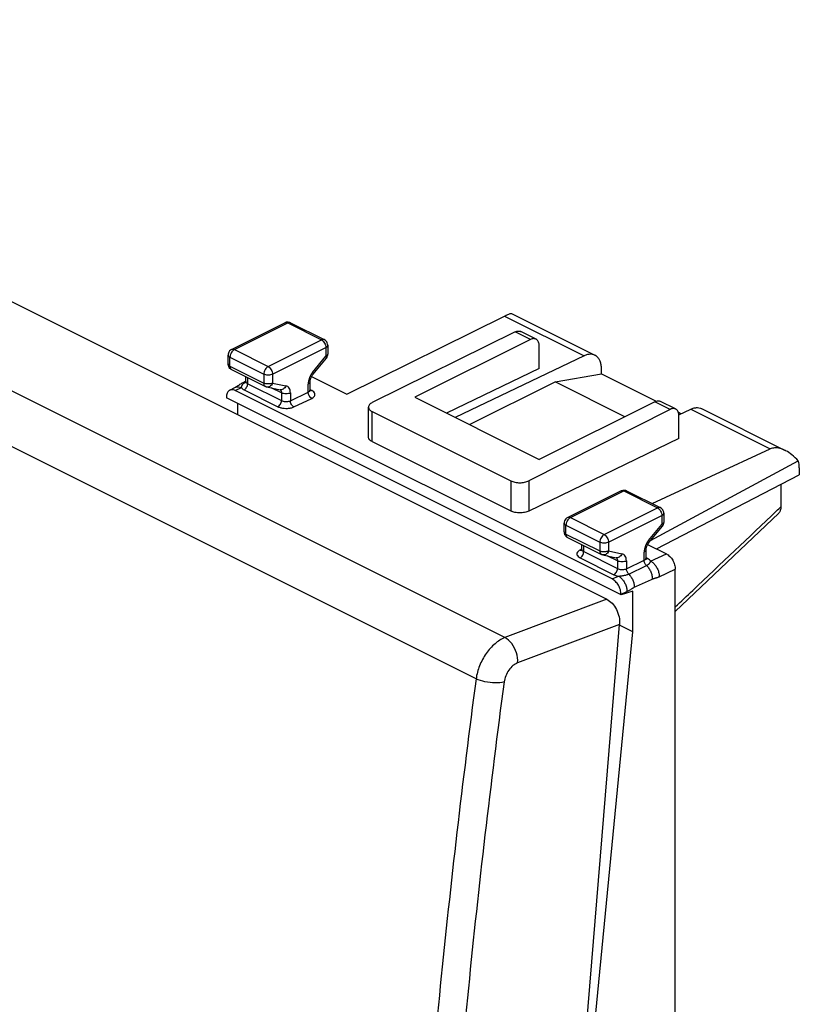
# Model space of a CAD drawing. Units: millimetres. Extents: x -31 to 31, y -33.8 to 33.8.
# Drawn here: x 0 to 31, y -9.6 to 29.6 of the extents above; entities that cross this region are included whole.
import ezdxf

# ---------------------------------------------------------------- set-up
doc = ezdxf.new("R2010")
doc.units = ezdxf.units.MM
doc.header["$LTSCALE"] = 36.425481
doc.layers.get('0').update_dxf_attribs({"linetype": 'CONTINUOUS'})

msp = doc.modelspace()

# ---------------------------------------------------------------- linework, layer by layer
at = {"color": 0, "linetype": 'CONTINUOUS'}
for p, q in [((-22.753, 29.589), (23.351, 6.537)), ((13.017, 14.69), (19.282, 17.798)), ((19.556, 17.901), (22.881, 16.238)), ((8.427, 16.472), (10.549, 17.533)), ((10.772, 17.533), (12.116, 16.861)), ((19.707, 17.169), (14.019, 14.358)), ((20.312, 16.866), (15.716, 14.568)), ((20.536, 16.881), (19.932, 17.183)), ((12.254, 16.637), (12.254, 16.286)), ((20.666, 15.71), (20.666, 16.61)), ((8.289, 15.897), (8.289, 16.248)), ((11.666, 15.486), (12.197, 16.127)), ((22.446, 16.216), (17.324, 13.764)), ((8.427, 15.674), (9.771, 15.002)), ((20.666, 15.71), (16.971, 13.941)), ((23.141, 15.502), (23.141, 15.697)), ((8.996, 15.197), (8.996, 15.389)), ((11.606, 15.396), (13.017, 14.69)), ((21.294, 15.185), (23.141, 15.502)), ((23.141, 15.502), (25.318, 14.414)), ((8.353, 14.849), (8.588, 14.966)), ((8.996, 15.204), (8.87, 15.142)), ((9.832, 14.981), (10.362, 14.871)), ((11.547, 14.854), (11.547, 15.182)), ((17.889, 13.482), (21.294, 15.185)), ((24.071, 13.796), (21.294, 15.185)), ((8.223, 14.578), (8.223, 14.552)), ((23.917, 6.705), (8.223, 14.552)), ((23.563, 7.341), (8.576, 14.835)), ((11.547, 14.849), (11.547, 14.854)), ((15.716, 14.568), (20.666, 12.093)), ((8.674, 13.875), (8.674, 14.327)), ((13.871, 12.981), (13.871, 14.18)), ((25.262, 14.391), (20.666, 12.093)), ((26.09, 14.103), (25.486, 14.406)), ((27.124, 14.117), (30.449, 12.454)), ((14.017, 14.004), (19.537, 11.244)), ((25.868, 14.089), (20.246, 11.245)), ((26.197, 13.974), (26.315, 13.915)), ((26.218, 13.869), (26.689, 14.094)), ((26.22, 12.933), (26.22, 13.833)), ((26.22, 12.933), (20.246, 10.04)), ((14.017, 12.806), (19.537, 10.047)), ((25.154, 10.342), (29.853, 12.512)), ((25.086, 8.871), (30.964, 12.043)), ((31.008, 11.764), (31.008, 11.482)), ((25.322, 8.538), (31.008, 11.482)), ((30.274, 11.102), (30.274, 10.207)), ((21.792, 9.79), (23.913, 10.851)), ((24.137, 10.851), (25.48, 10.179)), ((25.618, 9.955), (25.618, 9.604)), ((26.075, 6.046), (30.188, 9.959)), ((21.653, 9.215), (21.653, 9.566)), ((25.03, 8.804), (25.561, 9.444)), ((21.792, 8.991), (23.135, 8.32)), ((22.361, 8.515), (22.361, 8.707)), ((24.971, 8.714), (25.722, 8.338)), ((23.196, 8.298), (23.727, 8.189)), ((24.911, 8.172), (24.911, 8.5)), ((24.911, 8.167), (24.911, 8.172)), ((26.075, -30.173), (26.075, 7.728)), ((24.385, 6.862), (23.917, 6.705)), ((23.917, 6.731), (23.917, 6.705)), ((24.385, 5.241), (24.385, 6.862)), ((20.775, -31.921), (23.857, 5.536)), ((24.385, 5.241), (23.855, 5.506)), ((22.622, -12.89), (24.385, 5.241))]:
    msp.add_line(p, q, dxfattribs=at)
at = {"color": 9, "linetype": 'CONTINUOUS'}
for p, q in [((19.299, 5.008), (-26.665, 27.99)), ((18.153, 3.371), (-27.794, 26.345)), ((19.282, 17.798), (22.446, 16.216)), ((8.539, 16.465), (10.66, 17.526)), ((10.66, 17.526), (12.004, 16.854)), ((9.883, 15.793), (12.004, 16.854)), ((20.312, 16.866), (19.707, 17.169)), ((8.539, 16.465), (9.883, 15.793)), ((10.059, 15.488), (12.181, 16.549)), ((12.181, 16.549), (12.181, 16.198)), ((8.362, 15.809), (8.362, 16.16)), ((8.362, 16.16), (9.706, 15.488)), ((11.65, 15.557), (12.181, 16.198)), ((8.362, 15.809), (9.706, 15.137)), ((9.069, 15.11), (9.069, 15.352)), ((9.706, 15.488), (9.706, 15.137)), ((10.059, 15.488), (10.059, 15.137)), ((8.576, 14.835), (8.816, 14.954)), ((8.974, 15.163), (8.993, 15.172)), ((9.069, 15.11), (10.413, 14.439)), ((10.413, 14.741), (10.004, 14.945)), ((10.059, 15.137), (10.59, 15.027)), ((11.474, 14.77), (11.474, 15.094)), ((8.926, 14.865), (10.269, 14.194)), ((10.413, 14.741), (10.413, 14.439)), ((10.767, 14.432), (11.474, 14.77)), ((10.767, 14.741), (10.767, 14.432)), ((10.906, 14.187), (11.613, 14.525)), ((11.613, 14.837), (11.553, 14.866)), ((25.868, 14.089), (25.262, 14.391)), ((14.017, 12.806), (14.017, 14.004)), ((26.689, 14.094), (29.853, 12.512)), ((19.537, 11.244), (19.537, 10.047)), ((20.246, 11.245), (20.246, 10.04)), ((21.903, 9.783), (24.025, 10.843)), ((24.025, 10.843), (25.368, 10.172)), ((23.247, 9.111), (25.368, 10.172)), ((23.424, 8.806), (25.545, 9.867)), ((25.545, 9.867), (25.545, 9.515)), ((21.727, 9.478), (23.07, 8.806)), ((21.727, 9.127), (21.727, 9.478)), ((21.792, 9.79), (21.792, 9.79)), ((21.903, 9.783), (23.247, 9.111)), ((25.015, 8.875), (25.545, 9.515)), ((21.727, 9.127), (23.07, 8.455)), ((22.434, 8.428), (22.434, 8.67)), ((23.07, 8.806), (23.07, 8.455)), ((23.424, 8.806), (23.424, 8.455)), ((22.36, 8.528), (22.29, 8.494)), ((22.434, 8.428), (23.777, 7.756)), ((23.777, 8.058), (23.369, 8.263)), ((23.424, 8.455), (23.954, 8.345)), ((24.838, 8.088), (24.838, 8.412)), ((25.096, 8.049), (25.722, 8.338)), ((22.29, 8.183), (23.633, 7.511)), ((23.777, 8.058), (23.777, 7.756)), ((24.131, 7.75), (24.838, 8.088)), ((24.131, 8.058), (24.131, 7.75)), ((24.222, 7.539), (24.932, 7.874)), ((24.977, 8.154), (24.917, 8.184)), ((23.563, 7.341), (23.812, 7.456)), ((25.437, 7.433), (26.075, 7.728)), ((23.917, 6.731), (24.153, 6.84)), ((23.351, 6.537), (19.299, 5.008)), ((23.857, 5.536), (19.806, 4.006))]:
    msp.add_line(p, q, dxfattribs=at)
at = {"color": 0, "linetype": 'CONTINUOUS'}
for points in [[(8.778, 15.091), (8.749, 15.073), (8.723, 15.055), (8.697, 15.037), (8.674, 15.02), (8.651, 15.005), (8.632, 14.992), (8.615, 14.981), (8.6, 14.972), (8.59, 14.966), (8.588, 14.966)], [(8.87, 15.142), (8.838, 15.126), (8.807, 15.108), (8.778, 15.091)], [(8.996, 15.197), (8.996, 15.191), (8.994, 15.178), (8.992, 15.168), (8.988, 15.16), (8.986, 15.156)], [(11.557, 14.813), (11.554, 14.819), (11.551, 14.827), (11.548, 14.837), (11.547, 14.849)], [(11.559, 14.81), (11.559, 14.81), (11.559, 14.81), (11.557, 14.813)], [(22.361, 8.515), (22.36, 8.508), (22.359, 8.496), (22.356, 8.486), (22.353, 8.478), (22.35, 8.473)], [(24.921, 8.131), (24.918, 8.137), (24.915, 8.145), (24.913, 8.155), (24.911, 8.167)], [(24.923, 8.128), (24.924, 8.128), (24.923, 8.128), (24.921, 8.131)]]:
    msp.add_lwpolyline(points, dxfattribs=at)
msp.add_arc((9.883, 15.225), 0.25, 244.0407, 258.6758, dxfattribs=at)
for points, knots in [([(19.282, 17.798), (19.326, 17.82), (19.408, 17.858), (19.481, 17.889), (19.551, 17.906), (19.558, 17.9)], [0, 0, 0, 0, 0.502271, 0.854796, 1, 1, 1, 1]), ([(10.619, 17.556), (10.609, 17.554), (10.588, 17.549), (10.568, 17.542), (10.558, 17.537)], [0, 0, 0, 0, 0.49889, 1, 1, 1, 1]), ([(10.772, 17.533), (10.745, 17.547), (10.693, 17.561), (10.64, 17.559), (10.619, 17.556)], [0, 0, 0, 0, 0.593816, 1, 1, 1, 1]), ([(12.254, 16.637), (12.254, 16.67), (12.241, 16.735), (12.189, 16.813), (12.14, 16.849), (12.116, 16.861)], [0, 0, 0, 0, 0.351597, 0.708844, 1, 1, 1, 1]), ([(19.707, 17.169), (19.729, 17.18), (19.773, 17.197), (19.841, 17.207), (19.894, 17.199), (19.923, 17.187), (19.932, 17.183)], [0, 0, 0, 0, 0.317993, 0.606584, 0.873718, 1, 1, 1, 1]), ([(20.536, 16.881), (20.527, 16.885), (20.499, 16.896), (20.446, 16.904), (20.379, 16.895), (20.334, 16.877), (20.312, 16.866)], [0, 0, 0, 0, 0.126179, 0.393088, 0.681651, 1, 1, 1, 1]), ([(20.666, 16.61), (20.666, 16.637), (20.662, 16.689), (20.643, 16.761), (20.61, 16.821), (20.572, 16.86), (20.545, 16.876), (20.536, 16.881)], [0, 0, 0, 0, 0.258233, 0.492967, 0.705701, 0.902299, 1, 1, 1, 1]), ([(8.427, 16.472), (8.398, 16.457), (8.343, 16.415), (8.298, 16.332), (8.289, 16.273), (8.289, 16.248)], [0, 0, 0, 0, 0.361645, 0.731945, 1, 1, 1, 1]), ([(12.197, 16.127), (12.217, 16.151), (12.238, 16.191), (12.249, 16.233), (12.25, 16.244)], [0, 0, 0, 0, 0.749582, 1, 1, 1, 1]), ([(22.881, 16.238), (22.865, 16.246), (22.812, 16.268), (22.71, 16.285), (22.577, 16.269), (22.49, 16.237), (22.446, 16.216)], [0, 0, 0, 0, 0.115111, 0.386164, 0.678277, 1, 1, 1, 1]), ([(23.141, 15.697), (23.141, 15.751), (23.133, 15.854), (23.095, 15.997), (23.031, 16.116), (22.955, 16.195), (22.901, 16.228), (22.881, 16.238)], [0, 0, 0, 0, 0.255479, 0.48798, 0.698888, 0.893752, 1, 1, 1, 1]), ([(8.427, 15.673), (8.404, 15.685), (8.36, 15.717), (8.327, 15.762), (8.315, 15.787), (8.314, 15.788)], [0, 0, 0, 0, 0.477837, 0.98418, 1, 1, 1, 1]), ([(11.547, 15.182), (11.547, 15.205), (11.553, 15.255), (11.575, 15.334), (11.613, 15.414), (11.647, 15.464), (11.666, 15.486)], [0, 0, 0, 0, 0.202187, 0.456914, 0.734791, 1, 1, 1, 1]), ([(8.353, 14.849), (8.344, 14.844), (8.317, 14.828), (8.279, 14.79), (8.246, 14.729), (8.227, 14.657), (8.223, 14.605), (8.223, 14.578)], [0, 0, 0, 0, 0.099428, 0.295652, 0.507978, 0.74226, 1, 1, 1, 1]), ([(8.576, 14.835), (8.554, 14.846), (8.51, 14.863), (8.443, 14.872), (8.39, 14.865), (8.362, 14.853), (8.353, 14.849)], [0, 0, 0, 0, 0.319181, 0.608497, 0.876103, 1, 1, 1, 1]), ([(14.019, 14.358), (13.997, 14.347), (13.958, 14.324), (13.91, 14.281), (13.878, 14.233), (13.871, 14.198), (13.871, 14.181), (13.871, 14.18)], [0, 0, 0, 0, 0.301923, 0.564249, 0.79149, 0.997068, 1, 1, 1, 1]), ([(13.871, 14.18), (13.871, 14.164), (13.878, 14.129), (13.908, 14.081), (13.956, 14.038), (13.995, 14.014), (14.017, 14.004)], [0, 0, 0, 0, 0.204218, 0.432727, 0.696391, 1, 1, 1, 1]), ([(25.262, 14.391), (25.284, 14.402), (25.328, 14.42), (25.396, 14.429), (25.449, 14.422), (25.477, 14.41), (25.486, 14.406)], [0, 0, 0, 0, 0.318349, 0.606912, 0.873821, 1, 1, 1, 1]), ([(26.09, 14.103), (26.082, 14.108), (26.054, 14.119), (26.001, 14.127), (25.934, 14.117), (25.89, 14.1), (25.868, 14.089)], [0, 0, 0, 0, 0.126086, 0.392761, 0.681294, 1, 1, 1, 1]), ([(26.22, 13.833), (26.22, 13.86), (26.216, 13.912), (26.196, 13.984), (26.164, 14.044), (26.126, 14.083), (26.1, 14.099), (26.09, 14.103)], [0, 0, 0, 0, 0.258757, 0.493754, 0.706425, 0.90262, 1, 1, 1, 1]), ([(26.689, 14.094), (26.732, 14.115), (26.819, 14.148), (26.952, 14.164), (27.054, 14.147), (27.108, 14.125), (27.124, 14.117)], [0, 0, 0, 0, 0.321723, 0.613836, 0.884889, 1, 1, 1, 1]), ([(14.017, 12.806), (13.995, 12.817), (13.956, 12.84), (13.908, 12.883), (13.878, 12.93), (13.871, 12.965), (13.871, 12.981)], [0, 0, 0, 0, 0.305711, 0.570235, 0.798037, 1, 1, 1, 1]), ([(30.447, 12.455), (30.38, 12.489), (30.243, 12.542), (30.037, 12.568), (29.907, 12.537), (29.853, 12.512)], [0, 0, 0, 0, 0.365654, 0.709997, 1, 1, 1, 1]), ([(30.964, 12.043), (30.888, 12.128), (30.735, 12.277), (30.55, 12.402), (30.455, 12.451), (30.447, 12.455)], [0, 0, 0, 0, 0.515861, 0.960821, 1, 1, 1, 1]), ([(31.008, 11.764), (31.008, 11.797), (31.005, 11.862), (30.991, 11.956), (30.974, 12.015), (30.964, 12.043)], [0, 0, 0, 0, 0.352687, 0.686184, 1, 1, 1, 1]), ([(19.537, 11.244), (19.561, 11.232), (19.615, 11.21), (19.701, 11.187), (19.795, 11.174), (19.892, 11.169), (19.989, 11.174), (20.082, 11.188), (20.168, 11.211), (20.221, 11.233), (20.246, 11.245)], [0, 0, 0, 0, 0.112609, 0.235664, 0.366133, 0.500417, 0.634643, 0.764945, 0.887734, 1, 1, 1, 1]), ([(23.913, 10.851), (23.941, 10.864), (23.992, 10.879), (24.045, 10.877), (24.066, 10.873)], [0, 0, 0, 0, 0.593816, 1, 1, 1, 1]), ([(24.066, 10.873), (24.077, 10.872), (24.097, 10.867), (24.117, 10.859), (24.127, 10.855)], [0, 0, 0, 0, 0.49889, 1, 1, 1, 1]), ([(30.274, 10.207), (30.274, 10.159), (30.263, 10.071), (30.22, 9.989), (30.19, 9.96), (30.188, 9.959)], [0, 0, 0, 0, 0.538281, 0.975163, 1, 1, 1, 1]), ([(20.246, 10.04), (20.221, 10.028), (20.168, 10.008), (20.082, 9.986), (19.989, 9.973), (19.892, 9.97), (19.795, 9.975), (19.701, 9.99), (19.615, 10.013), (19.561, 10.034), (19.537, 10.047)], [0, 0, 0, 0, 0.111624, 0.234049, 0.364232, 0.498537, 0.633045, 0.763818, 0.887177, 1, 1, 1, 1]), ([(25.618, 9.955), (25.618, 9.987), (25.605, 10.053), (25.553, 10.131), (25.504, 10.167), (25.48, 10.179)], [0, 0, 0, 0, 0.351597, 0.708844, 1, 1, 1, 1]), ([(21.792, 9.79), (21.778, 9.783), (21.738, 9.758), (21.683, 9.697), (21.657, 9.623), (21.654, 9.578), (21.654, 9.566)], [0, 0, 0, 0, 0.163405, 0.516885, 0.875763, 1, 1, 1, 1]), ([(25.618, 9.604), (25.618, 9.57), (25.609, 9.525), (25.588, 9.484), (25.582, 9.474)], [0, 0, 0, 0, 0.748129, 1, 1, 1, 1]), ([(21.653, 9.215), (21.653, 9.181), (21.663, 9.136), (21.684, 9.095), (21.69, 9.085)], [0, 0, 0, 0, 0.748129, 1, 1, 1, 1]), ([(21.69, 9.085), (21.701, 9.066), (21.731, 9.029), (21.77, 9.002), (21.792, 8.991)], [0, 0, 0, 0, 0.486771, 1, 1, 1, 1]), ([(24.911, 8.5), (24.911, 8.523), (24.917, 8.573), (24.94, 8.652), (24.978, 8.732), (25.012, 8.782), (25.03, 8.804)], [0, 0, 0, 0, 0.202187, 0.456914, 0.734791, 1, 1, 1, 1]), ([(23.196, 8.298), (23.189, 8.3), (23.174, 8.304), (23.153, 8.311), (23.141, 8.317), (23.135, 8.32)], [0, 0, 0, 0, 0.360705, 0.722498, 1, 1, 1, 1]), ([(25.722, 8.338), (25.746, 8.326), (25.794, 8.296), (25.86, 8.238), (25.921, 8.167), (25.974, 8.087), (26.017, 8), (26.05, 7.909), (26.07, 7.818), (26.075, 7.757), (26.075, 7.728)], [0, 0, 0, 0, 0.110321, 0.229883, 0.356766, 0.488335, 0.621537, 0.753186, 0.880225, 1, 1, 1, 1]), ([(23.91, 6.819), (23.906, 6.85), (23.892, 6.912), (23.859, 7.003), (23.815, 7.09), (23.762, 7.17), (23.701, 7.241), (23.636, 7.299), (23.588, 7.329), (23.563, 7.341)], [0, 0, 0, 0, 0.144326, 0.293889, 0.445216, 0.594687, 0.738837, 0.874667, 1, 1, 1, 1]), ([(23.351, 6.537), (23.431, 6.497), (23.582, 6.375), (23.747, 6.129), (23.849, 5.84), (23.866, 5.635), (23.857, 5.536)], [0, 0, 0, 0, 0.227108, 0.482477, 0.747526, 1, 1, 1, 1])]:
    msp.add_open_spline(points, degree=3, knots=knots, dxfattribs=at)
at = {"color": 9, "linetype": 'CONTINUOUS'}
for points, knots in [([(10.549, 17.533), (10.563, 17.539), (10.602, 17.548), (10.64, 17.536), (10.66, 17.526)], [0, 0, 0, 0, 0.399386, 1, 1, 1, 1]), ([(10.766, 17.535), (10.754, 17.54), (10.717, 17.547), (10.681, 17.536), (10.66, 17.526)], [0, 0, 0, 0, 0.355508, 1, 1, 1, 1]), ([(12.116, 16.861), (12.102, 16.867), (12.063, 16.876), (12.025, 16.864), (12.004, 16.854)], [0, 0, 0, 0, 0.388683, 1, 1, 1, 1]), ([(12.004, 16.854), (12.029, 16.841), (12.078, 16.803), (12.133, 16.728), (12.171, 16.641), (12.181, 16.579), (12.181, 16.549)], [0, 0, 0, 0, 0.230753, 0.490824, 0.757179, 1, 1, 1, 1]), ([(8.539, 16.465), (8.514, 16.453), (8.467, 16.415), (8.411, 16.341), (8.373, 16.253), (8.362, 16.19), (8.362, 16.16)], [0, 0, 0, 0, 0.225902, 0.485608, 0.752075, 1, 1, 1, 1]), ([(8.427, 16.472), (8.441, 16.479), (8.48, 16.487), (8.518, 16.475), (8.539, 16.465)], [0, 0, 0, 0, 0.391152, 1, 1, 1, 1]), ([(12.254, 16.637), (12.254, 16.62), (12.235, 16.581), (12.201, 16.559), (12.181, 16.549)], [0, 0, 0, 0, 0.43201, 1, 1, 1, 1]), ([(8.289, 16.248), (8.289, 16.231), (8.308, 16.192), (8.342, 16.17), (8.362, 16.16)], [0, 0, 0, 0, 0.429746, 1, 1, 1, 1]), ([(12.254, 16.286), (12.254, 16.269), (12.235, 16.229), (12.201, 16.208), (12.181, 16.198)], [0, 0, 0, 0, 0.434382, 1, 1, 1, 1]), ([(12.181, 16.198), (12.19, 16.183), (12.205, 16.162), (12.2, 16.133), (12.196, 16.127)], [0, 0, 0, 0, 0.701906, 1, 1, 1, 1]), ([(8.289, 15.897), (8.289, 15.88), (8.308, 15.841), (8.342, 15.819), (8.362, 15.809)], [0, 0, 0, 0, 0.431204, 1, 1, 1, 1]), ([(8.362, 15.809), (8.362, 15.785), (8.368, 15.742), (8.395, 15.695), (8.419, 15.678), (8.428, 15.674)], [0, 0, 0, 0, 0.445852, 0.820461, 1, 1, 1, 1]), ([(9.883, 15.793), (9.858, 15.781), (9.81, 15.744), (9.754, 15.669), (9.716, 15.582), (9.706, 15.519), (9.706, 15.488)], [0, 0, 0, 0, 0.225902, 0.485608, 0.752075, 1, 1, 1, 1]), ([(9.883, 15.793), (9.908, 15.781), (9.956, 15.743), (10.011, 15.668), (10.049, 15.581), (10.059, 15.518), (10.059, 15.488)], [0, 0, 0, 0, 0.229676, 0.488215, 0.753207, 1, 1, 1, 1]), ([(10.059, 15.488), (10.034, 15.476), (9.976, 15.458), (9.884, 15.449), (9.79, 15.457), (9.732, 15.475), (9.706, 15.488)], [0, 0, 0, 0, 0.231475, 0.497349, 0.763519, 1, 1, 1, 1]), ([(11.507, 15.294), (11.498, 15.267), (11.481, 15.201), (11.474, 15.134), (11.474, 15.094)], [0, 0, 0, 0, 0.413731, 1, 1, 1, 1]), ([(11.537, 15.374), (11.532, 15.361), (11.521, 15.334), (11.511, 15.307), (11.507, 15.294)], [0, 0, 0, 0, 0.502343, 1, 1, 1, 1]), ([(11.62, 15.518), (11.605, 15.497), (11.574, 15.45), (11.549, 15.401), (11.537, 15.374)], [0, 0, 0, 0, 0.476958, 1, 1, 1, 1]), ([(11.65, 15.557), (11.66, 15.543), (11.675, 15.522), (11.669, 15.493), (11.665, 15.487)], [0, 0, 0, 0, 0.701906, 1, 1, 1, 1]), ([(8.588, 14.966), (8.593, 14.968), (8.629, 14.984), (8.71, 14.993), (8.781, 14.971), (8.816, 14.954)], [0, 0, 0, 0, 0.072453, 0.506357, 1, 1, 1, 1]), ([(8.816, 14.954), (8.819, 14.962), (8.824, 14.979), (8.829, 14.996), (8.832, 15.005)], [0, 0, 0, 0, 0.469569, 1, 1, 1, 1]), ([(8.816, 14.954), (8.828, 14.936), (8.862, 14.902), (8.902, 14.877), (8.926, 14.865)], [0, 0, 0, 0, 0.451712, 1, 1, 1, 1]), ([(8.832, 15.005), (8.835, 15.015), (8.842, 15.036), (8.857, 15.066), (8.879, 15.096), (8.907, 15.122), (8.939, 15.145), (8.962, 15.157), (8.974, 15.163)], [0, 0, 0, 0, 0.143164, 0.298424, 0.464417, 0.639283, 0.819432, 1, 1, 1, 1]), ([(8.87, 15.142), (8.872, 15.143), (8.905, 15.158), (8.941, 15.164), (8.974, 15.163)], [0, 0, 0, 0, 0.071506, 1, 1, 1, 1]), ([(8.926, 14.865), (8.946, 14.875), (8.985, 14.905), (9.03, 14.965), (9.061, 15.035), (9.069, 15.086), (9.069, 15.11)], [0, 0, 0, 0, 0.228619, 0.487072, 0.752621, 1, 1, 1, 1]), ([(8.99, 15.164), (8.998, 15.165), (9.006, 15.167), (9.014, 15.17), (9.014, 15.171)], [0, 0, 0, 0, 0.905985, 1, 1, 1, 1]), ([(8.997, 15.197), (8.997, 15.19), (9, 15.169), (9.02, 15.142), (9.042, 15.126), (9.052, 15.12)], [0, 0, 0, 0, 0.1926, 0.635184, 1, 1, 1, 1]), ([(10.059, 15.137), (10.034, 15.124), (9.975, 15.106), (9.883, 15.097), (9.79, 15.106), (9.731, 15.124), (9.706, 15.137)], [0, 0, 0, 0, 0.23537, 0.5, 0.76463, 1, 1, 1, 1]), ([(9.706, 15.137), (9.706, 15.114), (9.711, 15.071), (9.738, 15.024), (9.762, 15.006), (9.771, 15.002)], [0, 0, 0, 0, 0.439993, 0.81578, 1, 1, 1, 1]), ([(10.059, 15.137), (10.048, 15.108), (10.018, 15.054), (9.951, 14.995), (9.884, 14.975), (9.845, 14.978), (9.833, 14.98)], [0, 0, 0, 0, 0.317414, 0.612426, 0.880912, 1, 1, 1, 1]), ([(10.59, 15.027), (10.579, 14.998), (10.548, 14.944), (10.481, 14.885), (10.414, 14.865), (10.374, 14.868), (10.362, 14.871)], [0, 0, 0, 0, 0.317622, 0.610808, 0.877689, 1, 1, 1, 1]), ([(10.767, 14.741), (10.767, 14.776), (10.76, 14.843), (10.726, 14.933), (10.668, 14.999), (10.616, 15.022), (10.59, 15.027)], [0, 0, 0, 0, 0.2944, 0.551252, 0.779684, 1, 1, 1, 1]), ([(11.474, 15.094), (11.494, 15.104), (11.528, 15.126), (11.547, 15.165), (11.547, 15.182)], [0, 0, 0, 0, 0.56799, 1, 1, 1, 1]), ([(10.354, 14.873), (10.36, 14.869), (10.377, 14.856), (10.388, 14.84), (10.394, 14.828)], [0, 0, 0, 0, 0.368953, 1, 1, 1, 1]), ([(10.394, 14.828), (10.397, 14.822), (10.409, 14.794), (10.413, 14.764), (10.413, 14.741)], [0, 0, 0, 0, 0.227588, 1, 1, 1, 1]), ([(10.767, 14.741), (10.741, 14.728), (10.682, 14.71), (10.59, 14.701), (10.497, 14.71), (10.438, 14.728), (10.413, 14.741)], [0, 0, 0, 0, 0.23537, 0.5, 0.76463, 1, 1, 1, 1]), ([(11.613, 14.525), (11.593, 14.535), (11.554, 14.565), (11.51, 14.625), (11.481, 14.696), (11.473, 14.746), (11.474, 14.77)], [0, 0, 0, 0, 0.229221, 0.487231, 0.752244, 1, 1, 1, 1]), ([(11.474, 14.77), (11.49, 14.778), (11.519, 14.795), (11.542, 14.825), (11.546, 14.844), (11.546, 14.848)], [0, 0, 0, 0, 0.499779, 0.886571, 1, 1, 1, 1]), ([(11.613, 14.837), (11.596, 14.829), (11.575, 14.822), (11.554, 14.824), (11.552, 14.825)], [0, 0, 0, 0, 0.881338, 1, 1, 1, 1]), ([(11.613, 14.525), (11.643, 14.54), (11.694, 14.571), (11.746, 14.64), (11.745, 14.72), (11.694, 14.789), (11.643, 14.822), (11.613, 14.837)], [0, 0, 0, 0, 0.235438, 0.418708, 0.579146, 0.763747, 1, 1, 1, 1]), ([(10.269, 14.194), (10.289, 14.203), (10.329, 14.233), (10.374, 14.293), (10.404, 14.363), (10.413, 14.414), (10.413, 14.439)], [0, 0, 0, 0, 0.228622, 0.487076, 0.752623, 1, 1, 1, 1]), ([(10.269, 14.194), (10.305, 14.175), (10.387, 14.147), (10.518, 14.126), (10.655, 14.124), (10.787, 14.142), (10.869, 14.169), (10.906, 14.187)], [0, 0, 0, 0, 0.186283, 0.392904, 0.606435, 0.813543, 1, 1, 1, 1]), ([(10.413, 14.439), (10.433, 14.429), (10.479, 14.413), (10.551, 14.4), (10.627, 14.399), (10.7, 14.408), (10.746, 14.422), (10.767, 14.432)], [0, 0, 0, 0, 0.186757, 0.39388, 0.607645, 0.814484, 1, 1, 1, 1]), ([(10.906, 14.187), (10.885, 14.197), (10.847, 14.227), (10.803, 14.287), (10.774, 14.357), (10.766, 14.408), (10.767, 14.432)], [0, 0, 0, 0, 0.229221, 0.487232, 0.752244, 1, 1, 1, 1]), ([(23.919, 10.853), (23.931, 10.858), (23.968, 10.865), (24.004, 10.854), (24.025, 10.843)], [0, 0, 0, 0, 0.355508, 1, 1, 1, 1]), ([(24.137, 10.85), (24.123, 10.857), (24.083, 10.866), (24.045, 10.854), (24.025, 10.843)], [0, 0, 0, 0, 0.399386, 1, 1, 1, 1]), ([(25.48, 10.179), (25.467, 10.185), (25.427, 10.194), (25.389, 10.182), (25.368, 10.172)], [0, 0, 0, 0, 0.388683, 1, 1, 1, 1]), ([(21.792, 9.79), (21.806, 9.797), (21.845, 9.805), (21.883, 9.793), (21.903, 9.783)], [0, 0, 0, 0, 0.398466, 1, 1, 1, 1]), ([(25.368, 10.172), (25.394, 10.159), (25.442, 10.121), (25.497, 10.046), (25.535, 9.959), (25.545, 9.897), (25.545, 9.867)], [0, 0, 0, 0, 0.230753, 0.490824, 0.757179, 1, 1, 1, 1]), ([(25.618, 9.955), (25.618, 9.938), (25.6, 9.899), (25.565, 9.877), (25.545, 9.867)], [0, 0, 0, 0, 0.43201, 1, 1, 1, 1]), ([(26.075, 6.231), (26.307, 6.45), (27.65, 7.722), (28.993, 8.994), (30.105, 10.047)], [0, 0, 0, 0, 0.172217, 1, 1, 1, 1]), ([(21.653, 9.566), (21.653, 9.549), (21.672, 9.51), (21.707, 9.488), (21.727, 9.478)], [0, 0, 0, 0, 0.439514, 1, 1, 1, 1]), ([(21.903, 9.783), (21.878, 9.77), (21.83, 9.733), (21.775, 9.658), (21.737, 9.571), (21.727, 9.508), (21.727, 9.478)], [0, 0, 0, 0, 0.229676, 0.488215, 0.753207, 1, 1, 1, 1]), ([(25.618, 9.604), (25.618, 9.587), (25.6, 9.547), (25.565, 9.526), (25.545, 9.515)], [0, 0, 0, 0, 0.43201, 1, 1, 1, 1]), ([(25.545, 9.515), (25.554, 9.501), (25.57, 9.48), (25.564, 9.451), (25.56, 9.445)], [0, 0, 0, 0, 0.699669, 1, 1, 1, 1]), ([(21.653, 9.215), (21.653, 9.198), (21.672, 9.158), (21.707, 9.137), (21.727, 9.127)], [0, 0, 0, 0, 0.43201, 1, 1, 1, 1]), ([(21.727, 9.127), (21.727, 9.104), (21.732, 9.061), (21.758, 9.013), (21.783, 8.996), (21.792, 8.991)], [0, 0, 0, 0, 0.439993, 0.81578, 1, 1, 1, 1]), ([(23.247, 9.111), (23.222, 9.098), (23.173, 9.061), (23.118, 8.985), (23.08, 8.898), (23.07, 8.836), (23.07, 8.806)], [0, 0, 0, 0, 0.230753, 0.490824, 0.757179, 1, 1, 1, 1]), ([(23.247, 9.111), (23.272, 9.098), (23.32, 9.061), (23.376, 8.985), (23.414, 8.898), (23.424, 8.836), (23.424, 8.806)], [0, 0, 0, 0, 0.230753, 0.490824, 0.757179, 1, 1, 1, 1]), ([(23.424, 8.806), (23.398, 8.793), (23.34, 8.775), (23.247, 8.767), (23.154, 8.775), (23.096, 8.793), (23.07, 8.806)], [0, 0, 0, 0, 0.23537, 0.5, 0.76463, 1, 1, 1, 1]), ([(24.902, 8.692), (24.896, 8.679), (24.885, 8.652), (24.875, 8.625), (24.871, 8.612)], [0, 0, 0, 0, 0.502343, 1, 1, 1, 1]), ([(24.984, 8.836), (24.969, 8.815), (24.939, 8.768), (24.914, 8.718), (24.902, 8.692)], [0, 0, 0, 0, 0.476958, 1, 1, 1, 1]), ([(25.015, 8.875), (25.024, 8.86), (25.039, 8.839), (25.034, 8.811), (25.03, 8.805)], [0, 0, 0, 0, 0.701906, 1, 1, 1, 1]), ([(22.29, 8.494), (22.26, 8.48), (22.208, 8.449), (22.157, 8.38), (22.157, 8.299), (22.209, 8.23), (22.26, 8.198), (22.29, 8.183)], [0, 0, 0, 0, 0.235438, 0.418708, 0.579145, 0.763746, 1, 1, 1, 1]), ([(22.29, 8.494), (22.307, 8.486), (22.329, 8.479), (22.351, 8.481), (22.354, 8.482)], [0, 0, 0, 0, 0.849733, 1, 1, 1, 1]), ([(22.29, 8.183), (22.31, 8.193), (22.349, 8.223), (22.395, 8.283), (22.425, 8.353), (22.434, 8.404), (22.434, 8.428)], [0, 0, 0, 0, 0.228619, 0.487072, 0.752621, 1, 1, 1, 1]), ([(22.361, 8.515), (22.361, 8.508), (22.364, 8.487), (22.385, 8.46), (22.406, 8.444), (22.416, 8.438)], [0, 0, 0, 0, 0.1926, 0.635184, 1, 1, 1, 1]), ([(23.07, 8.455), (23.07, 8.432), (23.076, 8.388), (23.102, 8.341), (23.127, 8.324), (23.135, 8.32)], [0, 0, 0, 0, 0.446162, 0.821031, 1, 1, 1, 1]), ([(23.424, 8.455), (23.398, 8.442), (23.34, 8.424), (23.247, 8.415), (23.154, 8.424), (23.096, 8.442), (23.07, 8.455)], [0, 0, 0, 0, 0.234109, 0.499122, 0.764232, 1, 1, 1, 1]), ([(23.424, 8.455), (23.413, 8.425), (23.382, 8.371), (23.315, 8.313), (23.248, 8.293), (23.208, 8.296), (23.196, 8.299)], [0, 0, 0, 0, 0.317622, 0.610808, 0.877689, 1, 1, 1, 1]), ([(23.954, 8.345), (23.943, 8.316), (23.912, 8.262), (23.845, 8.203), (23.778, 8.183), (23.739, 8.186), (23.727, 8.189)], [0, 0, 0, 0, 0.317622, 0.610808, 0.877689, 1, 1, 1, 1]), ([(24.131, 8.058), (24.131, 8.094), (24.124, 8.161), (24.09, 8.251), (24.032, 8.317), (23.98, 8.34), (23.954, 8.345)], [0, 0, 0, 0, 0.2944, 0.551252, 0.779684, 1, 1, 1, 1]), ([(24.871, 8.612), (24.863, 8.585), (24.845, 8.519), (24.838, 8.452), (24.838, 8.412)], [0, 0, 0, 0, 0.413731, 1, 1, 1, 1]), ([(24.838, 8.412), (24.858, 8.422), (24.893, 8.444), (24.911, 8.483), (24.911, 8.5)], [0, 0, 0, 0, 0.56799, 1, 1, 1, 1]), ([(23.718, 8.19), (23.724, 8.187), (23.741, 8.174), (23.753, 8.158), (23.759, 8.146)], [0, 0, 0, 0, 0.368953, 1, 1, 1, 1]), ([(23.759, 8.146), (23.762, 8.14), (23.774, 8.112), (23.777, 8.082), (23.777, 8.058)], [0, 0, 0, 0, 0.227588, 1, 1, 1, 1]), ([(24.131, 8.058), (24.105, 8.046), (24.047, 8.027), (23.954, 8.019), (23.861, 8.027), (23.803, 8.046), (23.777, 8.058)], [0, 0, 0, 0, 0.23537, 0.5, 0.76463, 1, 1, 1, 1]), ([(24.838, 8.088), (24.855, 8.096), (24.883, 8.113), (24.907, 8.143), (24.91, 8.161), (24.911, 8.166)], [0, 0, 0, 0, 0.499779, 0.886571, 1, 1, 1, 1]), ([(24.932, 7.874), (24.918, 7.888), (24.891, 7.919), (24.861, 7.972), (24.842, 8.029), (24.838, 8.069), (24.838, 8.088)], [0, 0, 0, 0, 0.246042, 0.504669, 0.760828, 1, 1, 1, 1]), ([(24.977, 8.154), (24.96, 8.146), (24.94, 8.14), (24.919, 8.142), (24.916, 8.142)], [0, 0, 0, 0, 0.881313, 1, 1, 1, 1]), ([(24.932, 7.874), (24.942, 7.879), (24.961, 7.889), (24.989, 7.906), (25.014, 7.925), (25.035, 7.945), (25.053, 7.966), (25.068, 7.988), (25.079, 8.009), (25.088, 8.03), (25.093, 8.043), (25.096, 8.049)], [0, 0, 0, 0, 0.131489, 0.263111, 0.390569, 0.511985, 0.625444, 0.729303, 0.825543, 0.91483, 1, 1, 1, 1]), ([(24.932, 7.874), (24.968, 7.841), (25.032, 7.763), (25.105, 7.629), (25.151, 7.484), (25.162, 7.385), (25.161, 7.337)], [0, 0, 0, 0, 0.245129, 0.503612, 0.760187, 1, 1, 1, 1]), ([(25.096, 8.049), (25.086, 8.071), (25.05, 8.113), (25.004, 8.141), (24.977, 8.154)], [0, 0, 0, 0, 0.445515, 1, 1, 1, 1]), ([(25.096, 8.049), (25.135, 8.029), (25.211, 7.972), (25.305, 7.861), (25.379, 7.726), (25.426, 7.581), (25.438, 7.481), (25.437, 7.433)], [0, 0, 0, 0, 0.179552, 0.380535, 0.59273, 0.803363, 1, 1, 1, 1]), ([(23.633, 7.511), (23.654, 7.521), (23.693, 7.551), (23.738, 7.611), (23.769, 7.681), (23.777, 7.732), (23.777, 7.756)], [0, 0, 0, 0, 0.228622, 0.487076, 0.752623, 1, 1, 1, 1]), ([(23.633, 7.511), (23.66, 7.498), (23.719, 7.475), (23.78, 7.461), (23.812, 7.456)], [0, 0, 0, 0, 0.479767, 1, 1, 1, 1]), ([(23.777, 7.756), (23.798, 7.746), (23.843, 7.73), (23.916, 7.718), (23.992, 7.717), (24.065, 7.726), (24.11, 7.74), (24.131, 7.75)], [0, 0, 0, 0, 0.186757, 0.39388, 0.607645, 0.814484, 1, 1, 1, 1]), ([(23.812, 7.456), (23.825, 7.457), (23.856, 7.46), (23.906, 7.465), (23.964, 7.471), (24.024, 7.48), (24.081, 7.492), (24.134, 7.505), (24.18, 7.521), (24.208, 7.533), (24.222, 7.539)], [0, 0, 0, 0, 0.097251, 0.218882, 0.362239, 0.509275, 0.650535, 0.78, 0.896575, 1, 1, 1, 1]), ([(23.812, 7.456), (23.851, 7.436), (23.926, 7.379), (24.02, 7.267), (24.094, 7.133), (24.142, 6.988), (24.154, 6.888), (24.153, 6.84)], [0, 0, 0, 0, 0.179621, 0.380588, 0.592762, 0.803376, 1, 1, 1, 1]), ([(24.222, 7.539), (24.208, 7.553), (24.182, 7.583), (24.153, 7.636), (24.135, 7.692), (24.131, 7.731), (24.131, 7.75)], [0, 0, 0, 0, 0.24709, 0.505721, 0.761306, 1, 1, 1, 1]), ([(24.222, 7.539), (24.256, 7.505), (24.318, 7.428), (24.388, 7.296), (24.433, 7.154), (24.443, 7.057), (24.442, 7.01)], [0, 0, 0, 0, 0.246288, 0.504748, 0.760705, 1, 1, 1, 1]), ([(24.442, 7.01), (24.522, 7.047), (24.682, 7.119), (24.922, 7.228), (25.082, 7.301), (25.161, 7.337)], [0, 0, 0, 0, 0.333276, 0.666679, 1, 1, 1, 1]), ([(25.161, 7.337), (25.167, 7.34), (25.18, 7.345), (25.2, 7.353), (25.223, 7.361), (25.248, 7.369), (25.277, 7.377), (25.31, 7.386), (25.348, 7.398), (25.391, 7.413), (25.421, 7.426), (25.437, 7.433)], [0, 0, 0, 0, 0.068273, 0.141473, 0.221823, 0.311334, 0.412644, 0.529402, 0.664793, 0.820363, 1, 1, 1, 1]), ([(24.153, 6.84), (24.17, 6.848), (24.205, 6.866), (24.254, 6.895), (24.299, 6.924), (24.337, 6.95), (24.369, 6.97), (24.396, 6.987), (24.42, 7), (24.435, 7.007), (24.442, 7.01)], [0, 0, 0, 0, 0.169895, 0.344866, 0.510135, 0.64772, 0.758677, 0.850677, 0.929311, 1, 1, 1, 1]), ([(19.299, 5.008), (19.156, 4.952), (18.874, 4.769), (18.532, 4.38), (18.274, 3.902), (18.177, 3.548), (18.153, 3.371)], [0, 0, 0, 0, 0.222123, 0.475473, 0.742251, 1, 1, 1, 1]), ([(19.806, 4.006), (19.815, 4.139), (19.775, 4.413), (19.6, 4.768), (19.406, 4.952), (19.299, 5.008)], [0, 0, 0, 0, 0.340581, 0.691272, 1, 1, 1, 1]), ([(19.806, 4.006), (19.738, 3.981), (19.605, 3.896), (19.444, 3.715), (19.323, 3.493), (19.277, 3.327), (19.266, 3.245)], [0, 0, 0, 0, 0.223075, 0.476537, 0.74297, 1, 1, 1, 1]), ([(18.153, 3.371), (17.611, -0.693), (16.667, -8.778), (15.67, -20.853), (15.29, -28.859), (15.174, -32.832)], [0, 0, 0, 0, 0.338468, 0.671893, 1, 1, 1, 1]), ([(19.266, 3.245), (18.726, -0.808), (17.784, -8.872), (16.79, -20.914), (16.411, -28.899), (16.295, -32.862)], [0, 0, 0, 0, 0.338468, 0.671894, 1, 1, 1, 1]), ([(19.266, 3.245), (19.152, 3.214), (18.894, 3.194), (18.516, 3.237), (18.264, 3.316), (18.153, 3.371)], [0, 0, 0, 0, 0.312709, 0.67241, 1, 1, 1, 1])]:
    msp.add_open_spline(points, degree=3, knots=knots, dxfattribs=at)
at = {"color": 0, "linetype": 'CONTINUOUS'}
for points in [[(10.558, 17.537), (10.555, 17.536), (10.552, 17.534), (10.549, 17.533)], [(12.25, 16.244), (12.253, 16.258), (12.254, 16.272), (12.254, 16.286)], [(8.291, 15.867), (8.29, 15.877), (8.289, 15.887), (8.289, 15.897)], [(8.314, 15.788), (8.302, 15.813), (8.294, 15.84), (8.291, 15.867)], [(24.127, 10.855), (24.13, 10.854), (24.134, 10.852), (24.137, 10.85)], [(25.582, 9.474), (25.576, 9.464), (25.569, 9.454), (25.561, 9.444)], [(23.917, 6.731), (23.917, 6.761), (23.915, 6.79), (23.91, 6.819)]]:
    msp.add_open_spline(points, degree=3, dxfattribs=at)
at = {"color": 9, "linetype": 'CONTINUOUS'}
for points in [[(10.772, 17.533), (10.77, 17.533), (10.768, 17.534), (10.766, 17.535)], [(11.65, 15.557), (11.64, 15.545), (11.63, 15.532), (11.62, 15.518)], [(8.974, 15.163), (8.979, 15.163), (8.985, 15.163), (8.99, 15.164)], [(9.052, 15.12), (9.058, 15.117), (9.063, 15.113), (9.069, 15.11)], [(11.552, 14.825), (11.543, 14.826), (11.534, 14.828), (11.526, 14.832)], [(11.546, 14.848), (11.547, 14.85), (11.547, 14.852), (11.547, 14.854)], [(23.913, 10.85), (23.915, 10.851), (23.917, 10.852), (23.919, 10.853)], [(30.105, 10.047), (30.161, 10.1), (30.218, 10.154), (30.274, 10.207)], [(25.015, 8.875), (25.004, 8.863), (24.994, 8.85), (24.984, 8.836)], [(22.354, 8.482), (22.363, 8.483), (22.371, 8.485), (22.379, 8.489)], [(22.416, 8.438), (22.422, 8.434), (22.428, 8.431), (22.434, 8.428)], [(24.916, 8.142), (24.907, 8.143), (24.898, 8.146), (24.89, 8.15)], [(24.911, 8.166), (24.911, 8.168), (24.911, 8.17), (24.911, 8.172)]]:
    msp.add_open_spline(points, degree=3, dxfattribs=at)

doc.saveas('drawing.dxf')
